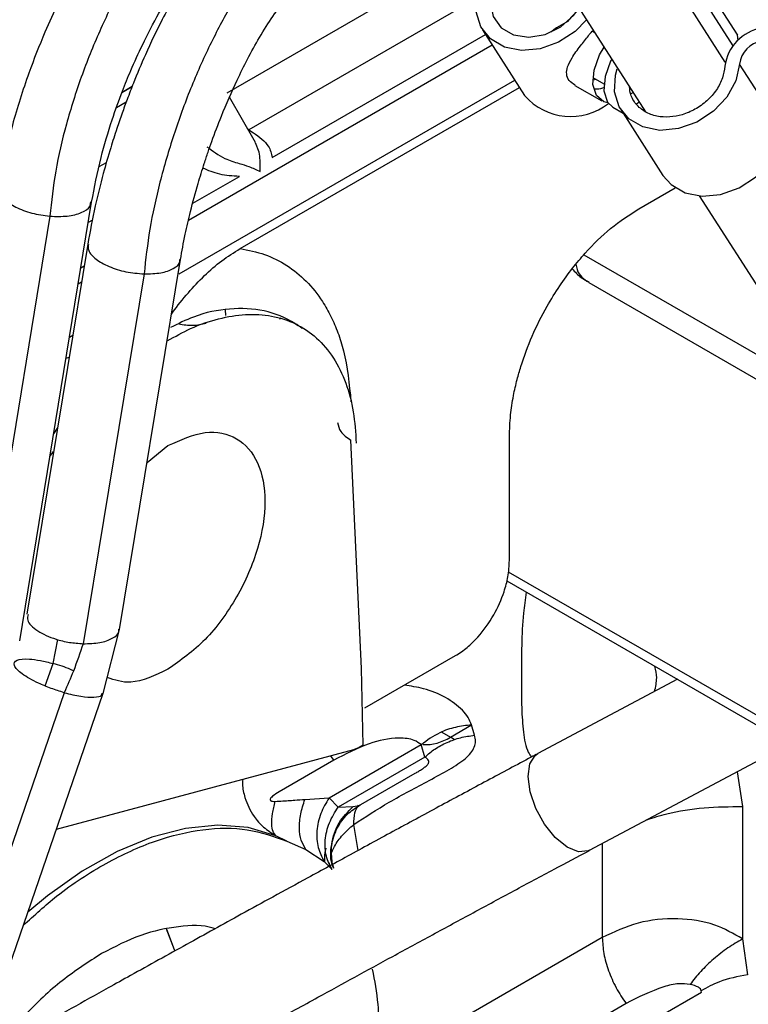
# Model space of a CAD drawing. Units: inches. Extents: x 4 to 234, y 4 to 150.
# Drawn here: x 43 to 44, y 36 to 38 of the extents above; entities that cross this region are included whole.
import ezdxf

# ---------------------------------------------------------------- set-up
doc = ezdxf.new("R2010")
doc.units = ezdxf.units.IN
doc.header["$MEASUREMENT"] = 0

msp = doc.modelspace()

# ---------------------------------------------------------------- linework, layer by layer
at = {"color": 7, "linetype": 'Continuous', "lineweight": 25, "ltscale": 14}
for p, q in [((44.0233, 37.5807), (43.8401, 37.8666)), ((43.6854, 37.7675), (43.8673, 37.4835)), ((43.9646, 37.7618), (44.0469, 37.6333)), ((43.521, 37.6959), (43.092, 37.4483)), ((43.1371, 37.3942), (43.5543, 37.635)), ((43.5484, 37.6442), (43.6307, 37.5157)), ((43.7684, 37.638), (43.7629, 37.6411)), ((44.0483, 37.6236), (44.0469, 37.6333)), ((43.5678, 37.6139), (42.9736, 37.2709)), ((44.1334, 37.4486), (44.0511, 37.5771)), ((43.7644, 37.5506), (43.786, 37.5381)), ((42.8437, 37.5214), (42.8635, 37.5329)), ((42.844, 37.5223), (42.8639, 37.5338)), ((42.9554, 37.1665), (43.6117, 37.5454)), ((43.0746, 37.2161), (43.6207, 37.5314)), ((43.7294, 37.5354), (43.7816, 37.5053)), ((43.7705, 37.547), (43.7649, 37.5453)), ((43.1049, 37.4234), (43.0543, 37.512)), ((43.8434, 37.5209), (43.8381, 37.5186)), ((42.8519, 37.5025), (42.8331, 37.4916)), ((43.8032, 37.4928), (43.8234, 37.4811)), ((43.8613, 37.493), (43.8616, 37.4914)), ((43.8191, 37.4879), (43.9014, 37.3594)), ((43.092, 37.4483), (43.0895, 37.4502)), ((43.092, 37.4483), (43.1007, 37.4428)), ((43.1121, 37.405), (43.1045, 37.4232)), ((42.982, 37.3047), (43.0733, 37.3574)), ((43.8543, 37.2942), (43.9254, 37.3352)), ((43.9725, 37.3193), (44.2366, 36.907)), ((42.6438, 36.4489), (42.7844, 37.3071)), ((42.7028, 37.2795), (42.5622, 36.4212)), ((42.7769, 37.2245), (42.6576, 36.5013)), ((42.8388, 36.4715), (42.9581, 37.1947)), ((42.7633, 37.1784), (42.7699, 37.1822)), ((42.887, 37.1666), (42.7678, 36.4434)), ((42.7646, 37.1503), (42.7581, 37.1465)), ((43.7562, 37.1501), (44.2295, 36.8768)), ((43.152, 37.0789), (43.1547, 37.0809)), ((42.7412, 37.0431), (42.7476, 37.0468)), ((42.7344, 37.002), (42.7405, 37.0039)), ((42.7172, 36.8647), (42.7098, 36.8541)), ((43.3118, 36.3947), (43.2915, 36.8416)), ((43.6012, 36.6059), (43.6012, 36.8483)), ((42.7029, 36.8096), (42.7101, 36.8196)), ((42.8927, 36.7979), (42.9337, 36.831)), ((43.5962, 36.5663), (44.1865, 36.2255)), ((42.8069, 36.3464), (42.8388, 36.4715)), ((42.7091, 36.4047), (42.7186, 36.4514)), ((43.3187, 36.3179), (43.4957, 36.4201)), ((43.3153, 36.245), (43.3118, 36.3947)), ((43.9296, 36.3738), (43.6569, 36.2286)), ((42.7309, 36.3477), (42.4828, 35.6263)), ((42.5587, 35.625), (42.8068, 36.3465)), ((43.4858, 36.2607), (43.5269, 36.2845)), ((43.5328, 36.2643), (43.5269, 36.2846)), ((43.493, 36.2563), (43.4858, 36.2607)), ((43.2487, 36.1421), (43.4289, 36.2461)), ((43.3075, 36.2404), (43.2963, 36.2357)), ((43.3153, 36.245), (43.3075, 36.2404)), ((43.4361, 36.2218), (43.4289, 36.2461)), ((43.7577, 36.0394), (44.1484, 36.2475)), ((43.2963, 36.2357), (42.7152, 36.08)), ((43.2579, 36.2157), (43.2523, 36.2239)), ((43.4361, 36.2218), (43.2665, 36.124)), ((43.2579, 36.2157), (43.1511, 36.1541)), ((43.3062, 36.1262), (43.417, 36.1901)), ((44.0464, 36.1932), (44.0572, 36.1252)), ((43.2014, 36.139), (43.2487, 36.1421)), ((43.2487, 36.1421), (43.2665, 36.124)), ((43.2665, 36.124), (43.2956, 36.1249)), ((43.2956, 36.1249), (43.3072, 36.1268)), ((44.0572, 36.1252), (44.0572, 35.8661)), ((43.1663, 36.057), (43.1448, 36.0679)), ((43.1663, 36.057), (43.2033, 36.0412)), ((43.2033, 36.0412), (43.239, 36.0178)), ((43.239, 36.0178), (43.2545, 36.002)), ((43.2582, 36.0036), (43.2552, 36.0135)), ((44.0572, 35.8661), (44.0668, 35.7962)), ((43.3151, 35.3803), (43.9765, 35.7622)), ((43.9765, 35.7622), (43.9764, 35.7646)), ((43.8292, 35.7396), (43.3529, 35.4646))]:
    msp.add_line(p, q, dxfattribs=at)
at = {"color": 8, "linetype": 'Continuous', "lineweight": 25, "ltscale": 14}
for p, q in [((43.0492, 37.5209), (43.4777, 37.7683)), ((44.0385, 37.6129), (43.971, 37.7184)), ((42.7992, 37.3765), (42.8135, 37.3848)), ((42.786, 37.2716), (42.7778, 37.2669)), ((43.7468, 37.204), (44.192, 36.947)), ((43.0471, 37.0853), (43.0461, 37.0962)), ((43.5991, 36.584), (44.1837, 36.2465)), ((42.6939, 36.3608), (42.7091, 36.4047)), ((43.4688, 36.2706), (43.4858, 36.2607)), ((43.3054, 36.0392), (43.297, 36.0901)), ((43.7828, 36.0528), (43.7828, 35.869)), ((43.2495, 36.0087), (43.2494, 36.015)), ((43.7828, 35.869), (43.3403, 35.6135))]:
    msp.add_line(p, q, dxfattribs=at)
at = {"color": 7, "linetype": 'Continuous', "lineweight": 25, "ltscale": 14, "flags": 128}
for points in [[(43.7522, 37.6638), (43.7296, 37.6409), (43.6972, 37.6197), (43.6612, 37.6069), (43.625, 37.6037), (43.5917, 37.6103), (43.5642, 37.6261), (43.5451, 37.6498), (43.5361, 37.6792), (43.5378, 37.7117), (43.5502, 37.7444), (43.5722, 37.7745), (43.6018, 37.7992), (43.6364, 37.8165), (43.6364, 37.8165)], [(43.6415, 37.7924), (43.6113, 37.7767), (43.5865, 37.7536), (43.5702, 37.7259), (43.5643, 37.6968), (43.5694, 37.6698), (43.5849, 37.6481), (43.6091, 37.6341), (43.639, 37.6296), (43.6712, 37.6351), (43.7018, 37.65), (43.7273, 37.6724), (43.7366, 37.6848)], [(43.7336, 37.6805), (43.7225, 37.6696), (43.7144, 37.6595)], [(43.7158, 37.6608), (43.6936, 37.6482), (43.6825, 37.6394)], [(43.7938, 37.5015), (43.7861, 37.5032), (43.7713, 37.5153), (43.7644, 37.537), (43.7666, 37.565), (43.7775, 37.595), (43.7863, 37.6101)], [(43.8013, 37.5866), (43.7991, 37.5825), (43.7883, 37.5525), (43.7861, 37.5245), (43.7929, 37.5028), (43.8032, 37.4928)], [(44.0511, 37.5771), (44.0439, 37.5441), (44.0264, 37.5123), (44.0003, 37.4846), (43.9678, 37.4634), (43.9319, 37.4507), (43.8956, 37.4474), (43.8623, 37.454), (43.8349, 37.4699), (43.8158, 37.4935), (43.8067, 37.5229), (43.8085, 37.5554), (43.8118, 37.5674)], [(43.8484, 37.4988), (43.8514, 37.5008), (43.8547, 37.5033)], [(43.9014, 37.3594), (43.9172, 37.3414), (43.9446, 37.3255), (43.9779, 37.319), (44.0142, 37.3222), (44.0501, 37.335), (44.0826, 37.3561), (44.1087, 37.3838), (44.1262, 37.4156), (44.1334, 37.4486)], [(42.9472, 35.8426), (42.9466, 35.8447), (42.9302, 35.8873)], [(42.9467, 35.8444), (42.9466, 35.8447), (42.9314, 35.8848)]]:
    msp.add_lwpolyline(points, dxfattribs=at)
at = {"color": 8, "linetype": 'Continuous', "lineweight": 25, "ltscale": 14, "flags": 128}
for points in [[(43.7577, 36.0394), (43.7551, 36.0382), (43.7361, 36.0367), (43.7139, 36.0457), (43.691, 36.0643), (43.6699, 36.0904), (43.6528, 36.1213), (43.6417, 36.1535), (43.6376, 36.1837), (43.6411, 36.2084), (43.6518, 36.2251), (43.6569, 36.2286)], [(43.1448, 36.0679), (43.0902, 36.0838), (43.0309, 36.0886), (42.9678, 36.0823), (42.9019, 36.0649), (42.8343, 36.0369), (42.7661, 35.9985), (42.6982, 35.9505), (42.6597, 35.9187)]]:
    msp.add_lwpolyline(points, dxfattribs=at)
at = {"color": 7, "linetype": 'Continuous', "lineweight": 25, "ltscale": 196}
for centre, radius, start, end in [((44.1094, 37.5608), 0.0879, 99.9996, 172.2528), ((44.1033, 37.57), 0.0527, 99.9996, 172.2528), ((43.7211, 37.5938), 0.1194, 220.8604, 308.2167)]:
    msp.add_arc(centre, radius, start, end, dxfattribs=at)
at = {"color": 8, "linetype": 'Continuous', "lineweight": 25, "ltscale": 196}
msp.add_arc((43.436, 36.3384), 0.0923, 267.3524, 302.6746, dxfattribs=at)
at = {"color": 7, "linetype": 'Continuous', "lineweight": 25, "ltscale": 14}
for points, knots in [([(42.8768, 37.9343), (42.857, 37.9118), (42.8214, 37.8715), (42.7763, 37.8028), (42.7438, 37.7457), (42.7171, 37.6931), (42.6897, 37.633), (42.6584, 37.5529), (42.6253, 37.45), (42.611, 37.3769), (42.6031, 37.3368)], [0, 0, 0, 0, 0.160838, 0.288925, 0.385392, 0.455734, 0.545703, 0.666224, 0.817339, 1, 1, 1, 1]), ([(42.9851, 37.921), (42.9684, 37.9042), (42.9351, 37.8706), (42.8866, 37.8035), (42.8408, 37.727), (42.7993, 37.6422), (42.7631, 37.5521), (42.734, 37.4596), (42.7122, 37.367), (42.7059, 37.3086), (42.7028, 37.2795)], [0, 0, 0, 0, 0.124931, 0.250089, 0.375346, 0.500619, 0.625827, 0.750881, 0.875687, 1, 1, 1, 1]), ([(43.0187, 37.8161), (43.0014, 37.793), (42.9682, 37.7489), (42.9251, 37.6711), (42.8917, 37.6013), (42.8693, 37.5481), (42.8544, 37.5096), (42.8436, 37.48), (42.8328, 37.4485), (42.8202, 37.4091), (42.8056, 37.3584), (42.7896, 37.2947), (42.7813, 37.2494), (42.7768, 37.2246)], [0, 0, 0, 0, 0.162479, 0.310266, 0.42665, 0.515565, 0.564884, 0.606552, 0.652336, 0.708976, 0.785678, 0.882555, 1, 1, 1, 1]), ([(42.7844, 37.3071), (42.7899, 37.3358), (42.7999, 37.3877), (42.8221, 37.4624), (42.8425, 37.5194), (42.8623, 37.5684), (42.8859, 37.6204), (42.9185, 37.6828), (42.9617, 37.7522), (42.9924, 37.7876), (43.0091, 37.8068)], [0, 0, 0, 0, 0.158494, 0.286713, 0.383951, 0.455069, 0.546087, 0.667857, 0.819608, 1, 1, 1, 1]), ([(43.1453, 37.8118), (43.1303, 37.7948), (43.1003, 37.7606), (43.0565, 37.6925), (43.015, 37.6151), (42.9771, 37.5295), (42.944, 37.4388), (42.917, 37.346), (42.8965, 37.2535), (42.8902, 37.1956), (42.887, 37.1666)], [0, 0, 0, 0, 0.124797, 0.249917, 0.37519, 0.500512, 0.625781, 0.750884, 0.875708, 1, 1, 1, 1]), ([(42.9581, 37.1947), (42.961, 37.211), (42.9664, 37.2414), (42.9781, 37.2917), (42.9907, 37.3382), (43.0028, 37.3771), (43.0119, 37.4044), (43.0228, 37.4354), (43.0411, 37.4835), (43.0647, 37.5378), (43.0899, 37.5887), (43.1134, 37.6311), (43.1397, 37.673), (43.1571, 37.6956), (43.1663, 37.7073)], [0, 0, 0, 0, 0.089975, 0.167846, 0.261505, 0.327245, 0.365023, 0.40073, 0.486481, 0.615524, 0.696186, 0.787341, 0.888745, 1, 1, 1, 1]), ([(43.7295, 37.5356), (43.7253, 37.5385), (43.7166, 37.5445), (43.7121, 37.5573), (43.7143, 37.5721), (43.7235, 37.5901), (43.7384, 37.6108), (43.7528, 37.6289), (43.7605, 37.6382), (43.7629, 37.6411)], [0, 0, 0, 0, 0.130628, 0.272724, 0.410352, 0.575107, 0.771022, 0.928039, 1, 1, 1, 1]), ([(44.0469, 37.6333), (44.0465, 37.6347), (44.0458, 37.637), (44.044, 37.639), (44.043, 37.6397), (44.0427, 37.6398)], [0, 0, 0, 0, 0.565685, 0.87266, 1, 1, 1, 1]), ([(44.0223, 37.5726), (44.0212, 37.5651), (44.019, 37.5495), (44.0068, 37.526), (43.9882, 37.5046), (43.9649, 37.4879), (43.9397, 37.4772), (43.914, 37.4725), (43.8888, 37.4741), (43.8658, 37.4827), (43.8484, 37.4976), (43.838, 37.5149), (43.8365, 37.5275), (43.8359, 37.5326)], [0, 0, 0, 0, 0.0888, 0.183731, 0.281355, 0.377614, 0.46877, 0.555905, 0.649121, 0.746286, 0.843451, 0.936666, 1, 1, 1, 1]), ([(43.7868, 37.5317), (43.7842, 37.5306), (43.7779, 37.5277), (43.7713, 37.528), (43.7673, 37.5282)], [0, 0, 0, 0, 0.400531, 1, 1, 1, 1]), ([(43.1007, 37.4428), (43.1122, 37.4344), (43.132, 37.42), (43.1356, 37.4018), (43.1371, 37.3942)], [0, 0, 0, 0, 0.5804136, 1, 1, 1, 1]), ([(43.0099, 37.4154), (43.0211, 37.4071), (43.0397, 37.3931), (43.0634, 37.3855), (43.073, 37.3824)], [0, 0, 0, 0, 0.5977202, 1, 1, 1, 1]), ([(43.1137, 37.3668), (43.1139, 37.3745), (43.1143, 37.3883), (43.1128, 37.3998), (43.1121, 37.405)], [0, 0, 0, 0, 0.5531704, 1, 1, 1, 1]), ([(43.073, 37.3824), (43.0794, 37.3806), (43.0939, 37.3766), (43.1066, 37.3703), (43.1137, 37.3668)], [0, 0, 0, 0, 0.446559, 1, 1, 1, 1]), ([(43.0733, 37.3574), (43.0601, 37.3581), (43.0336, 37.3597), (43.0125, 37.369), (43.0019, 37.3737)], [0, 0, 0, 0, 0.499306, 1, 1, 1, 1]), ([(43.6012, 36.8483), (43.6017, 36.8623), (43.6025, 36.8884), (43.6084, 36.9263), (43.6155, 36.958), (43.6267, 36.997), (43.6447, 37.0455), (43.6713, 37.0985), (43.6985, 37.1425), (43.7237, 37.1772), (43.7563, 37.2161), (43.7996, 37.2586), (43.8357, 37.2821), (43.8543, 37.2942)], [0, 0, 0, 0, 0.087325, 0.161566, 0.222716, 0.270769, 0.385376, 0.500116, 0.582892, 0.65939, 0.72961, 0.860933, 1, 1, 1, 1]), ([(42.9405, 37.0882), (42.9413, 37.0893), (42.9515, 37.1034), (42.9719, 37.1288), (43.0035, 37.1627), (43.0366, 37.192), (43.0624, 37.2084), (43.0746, 37.2161)], [0, 0, 0, 0, 0.023834, 0.304195, 0.558143, 0.792086, 1, 1, 1, 1]), ([(43.0746, 37.2161), (43.091, 37.213), (43.1237, 37.2066), (43.1669, 37.1844), (43.205, 37.1537), (43.2328, 37.1187), (43.2527, 37.0839), (43.2664, 37.0518), (43.2834, 36.9991), (43.2881, 36.9511), (43.2915, 36.9166)], [0, 0, 0, 0, 0.133776, 0.267669, 0.401153, 0.534783, 0.618776, 0.702394, 0.786225, 1, 1, 1, 1]), ([(43.7239, 37.1766), (43.7294, 37.1705), (43.7388, 37.16), (43.7514, 37.1538), (43.7567, 37.1512)], [0, 0, 0, 0, 0.58054, 1, 1, 1, 1]), ([(42.9324, 37.0357), (42.9476, 37.0442), (42.9815, 37.0633), (43.033, 37.0804), (43.0865, 37.0891), (43.1374, 37.086), (43.1843, 37.0708), (43.2253, 37.0431), (43.2584, 37.0039), (43.2824, 36.9549), (43.2977, 36.8988), (43.3004, 36.8565), (43.3017, 36.8358)], [0, 0, 0, 0, 0.079844, 0.178024, 0.276204, 0.378196, 0.482899, 0.589012, 0.695124, 0.799827, 0.90182, 1, 1, 1, 1]), ([(43.196, 37.0601), (43.196, 37.0601), (43.1916, 37.0638), (43.1687, 37.0788), (43.1236, 37.0979), (43.0557, 37.1008), (42.9931, 37.0888), (42.9536, 37.0691), (42.9386, 37.0616)], [0, 0, 0, 0, 0.000294, 0.06946, 0.335149, 0.593776, 0.845341, 1, 1, 1, 1]), ([(42.9547, 37.069), (42.9639, 37.0674), (42.9818, 37.0643), (42.9998, 37.0684), (43.0086, 37.0704)], [0, 0, 0, 0, 0.5124454, 1, 1, 1, 1]), ([(43.4957, 36.4201), (43.5035, 36.4251), (43.5186, 36.435), (43.5449, 36.4608), (43.5714, 36.4976), (43.5899, 36.5395), (43.5995, 36.5759), (43.6006, 36.5955), (43.6012, 36.6059)], [0, 0, 0, 0, 0.139372, 0.27098, 0.499908, 0.712492, 0.846983, 1, 1, 1, 1]), ([(42.6602, 36.5009), (42.6593, 36.4971), (42.6567, 36.4867), (42.6769, 36.4679), (42.7086, 36.4532), (42.741, 36.4454), (42.7589, 36.4441), (42.7678, 36.4434)], [0, 0, 0, 0, 0.154116, 0.417035, 0.679549, 0.839915, 1, 1, 1, 1]), ([(42.7678, 36.4434), (42.7618, 36.4256), (42.7511, 36.3938), (42.7371, 36.3618), (42.7309, 36.3477)], [0, 0, 0, 0, 0.563461, 1, 1, 1, 1]), ([(42.7309, 36.3477), (42.7223, 36.3504), (42.705, 36.3557), (42.6749, 36.3683), (42.6459, 36.3847), (42.6299, 36.4016), (42.6353, 36.4125), (42.6572, 36.4146), (42.6838, 36.4111), (42.7006, 36.4068), (42.7091, 36.4047)], [0, 0, 0, 0, 0.094681, 0.189528, 0.34479, 0.500291, 0.655795, 0.811056, 0.905611, 1, 1, 1, 1]), ([(42.9337, 36.3935), (42.9085, 36.3815), (42.8642, 36.3606), (42.8296, 36.3723), (42.8148, 36.3773)], [0, 0, 0, 0, 0.569601, 1, 1, 1, 1]), ([(43.5269, 36.2846), (43.5166, 36.2834), (43.4955, 36.281), (43.4603, 36.2689), (43.4405, 36.2545), (43.4289, 36.2461)], [0, 0, 0, 0, 0.287577, 0.585298, 1, 1, 1, 1]), ([(43.4289, 36.2461), (43.4245, 36.2492), (43.4134, 36.2568), (43.3763, 36.2615), (43.3203, 36.2481), (43.2803, 36.2274), (43.2579, 36.2157)], [0, 0, 0, 0, 0.108834, 0.278769, 0.594704, 1, 1, 1, 1]), ([(43.297, 36.0901), (43.3195, 36.1047), (43.3656, 36.1345), (43.4329, 36.1697), (43.4841, 36.1974), (43.5163, 36.218), (43.5322, 36.2366), (43.5357, 36.2525), (43.5338, 36.2604), (43.5328, 36.2643)], [0, 0, 0, 0, 0.248798, 0.507924, 0.643005, 0.774679, 0.893088, 0.947423, 1, 1, 1, 1]), ([(43.4361, 36.2218), (43.4423, 36.2272), (43.4552, 36.2383), (43.4791, 36.2511), (43.5055, 36.2607), (43.5237, 36.2631), (43.5328, 36.2643)], [0, 0, 0, 0, 0.239869, 0.490494, 0.746053, 1, 1, 1, 1]), ([(43.6567, 36.2284), (43.6524, 36.2262), (43.6206, 36.2092), (43.558, 36.1757), (43.4698, 36.1283), (43.3803, 36.0799), (43.2928, 36.0323), (43.2123, 35.9884), (43.1411, 35.9495), (43.0621, 35.9061), (42.9692, 35.8548), (42.8823, 35.8067), (42.8071, 35.7648), (42.7435, 35.7294), (42.6688, 35.6876), (42.6061, 35.6524), (42.5688, 35.6313), (42.5567, 35.6245)], [0, 0, 0, 0, 0.013197, 0.098264, 0.182743, 0.266058, 0.346888, 0.421192, 0.481885, 0.536081, 0.630054, 0.726322, 0.765108, 0.829334, 0.895655, 0.966406, 1, 1, 1, 1]), ([(43.0798, 36.1777), (43.0797, 36.1748), (43.079, 36.1628), (43.0846, 36.1375), (43.0982, 36.1084), (43.1201, 36.0836), (43.1365, 36.0732), (43.1448, 36.0679)], [0, 0, 0, 0, 0.062441, 0.261712, 0.568142, 0.780667, 1, 1, 1, 1]), ([(43.1511, 36.1541), (43.1465, 36.1513), (43.1406, 36.1477), (43.1352, 36.1423), (43.1337, 36.1399), (43.1336, 36.1383), (43.1337, 36.1376), (43.134, 36.1372), (43.1343, 36.1367), (43.135, 36.1362), (43.1362, 36.1357), (43.1391, 36.1351), (43.1415, 36.1352), (43.1433, 36.1352)], [0, 0, 0, 0, 0.46947, 0.601114, 0.6884, 0.712663, 0.732764, 0.742118, 0.751529, 0.772043, 0.80553, 0.849047, 1, 1, 1, 1]), ([(43.1448, 36.0679), (43.1426, 36.0704), (43.1383, 36.0754), (43.1361, 36.0905), (43.1373, 36.1104), (43.1413, 36.127), (43.1433, 36.1352)], [0, 0, 0, 0, 0.23887, 0.48984, 0.746116, 1, 1, 1, 1]), ([(43.1433, 36.1352), (43.1531, 36.1357), (43.164, 36.1363), (43.1764, 36.1372), (43.1863, 36.1379), (43.1948, 36.1385), (43.2014, 36.139)], [0, 0, 0, 0, 0.4849633, 0.538853, 0.6426619, 1, 1, 1, 1]), ([(43.2033, 36.0412), (43.2, 36.0469), (43.1931, 36.0585), (43.1899, 36.0826), (43.1919, 36.1101), (43.1983, 36.1294), (43.2014, 36.139)], [0, 0, 0, 0, 0.241058, 0.493477, 0.749321, 1, 1, 1, 1]), ([(43.2487, 36.1421), (43.2427, 36.132), (43.2306, 36.1114), (43.2235, 36.0774), (43.2253, 36.0445), (43.2345, 36.0265), (43.239, 36.0178)], [0, 0, 0, 0, 0.243399, 0.498605, 0.754555, 1, 1, 1, 1]), ([(43.2545, 36.002), (43.2502, 36.0103), (43.2414, 36.0276), (43.2398, 36.0594), (43.2473, 36.0932), (43.2602, 36.1138), (43.2665, 36.124)], [0, 0, 0, 0, 0.237377, 0.490297, 0.748395, 1, 1, 1, 1]), ([(43.255, 36.0145), (43.2538, 36.026), (43.2515, 36.0488), (43.2629, 36.0828), (43.2827, 36.1107), (43.3006, 36.1225), (43.3092, 36.1282)], [0, 0, 0, 0, 0.265339, 0.526805, 0.77403, 1, 1, 1, 1]), ([(42.6507, 35.8925), (42.6723, 35.9122), (42.7251, 35.9605), (42.8129, 36.0166), (42.9097, 36.0612), (43.0031, 36.0831), (43.0908, 36.0842), (43.1411, 36.0661), (43.1663, 36.057)], [0, 0, 0, 0, 0.122251, 0.297801, 0.473351, 0.6489, 0.82445, 1, 1, 1, 1]), ([(43.0738, 35.6677), (43.1102, 35.6878), (43.1613, 35.716), (43.2364, 35.7572), (43.2999, 35.7921), (43.3748, 35.833), (43.4521, 35.875), (43.5314, 35.9179), (43.6108, 35.9608), (43.6868, 36.0016), (43.7348, 36.0272), (43.7576, 36.0393)], [0, 0, 0, 0, 0.152692, 0.214254, 0.316186, 0.421441, 0.53372, 0.650117, 0.769423, 0.890651, 1, 1, 1, 1]), ([(43.2424, 36.0434), (43.2422, 36.0426), (43.2394, 36.034), (43.2396, 36.025), (43.2398, 36.0169)], [0, 0, 0, 0, 0.096736, 1, 1, 1, 1]), ([(43.0255, 35.8858), (43.0244, 35.8863), (43.0035, 35.8942), (42.9546, 35.8915), (42.8811, 35.8773), (42.8296, 35.8508), (42.8038, 35.8375)], [0, 0, 0, 0, 0.018158, 0.345438, 0.672719, 1, 1, 1, 1]), ([(44.0572, 35.8661), (44.0395, 35.8763), (44.0001, 35.8987), (43.9275, 35.9084), (43.85, 35.9007), (43.8055, 35.8797), (43.7828, 35.869)], [0, 0, 0, 0, 0.202669, 0.448622, 0.719101, 1, 1, 1, 1]), ([(44.0572, 35.8661), (44.0476, 35.8605), (44.0281, 35.8492), (44.0001, 35.8271), (43.9745, 35.8028), (43.9611, 35.7857), (43.9545, 35.7773)], [0, 0, 0, 0, 0.247601, 0.501264, 0.754269, 1, 1, 1, 1]), ([(42.8038, 35.8375), (42.7781, 35.8209), (42.7267, 35.7877), (42.6552, 35.7217), (42.6138, 35.6699), (42.5945, 35.6458)], [0, 0, 0, 0, 0.348955, 0.69791, 1, 1, 1, 1]), ([(43.3332, 35.8069), (43.3374, 35.7844), (43.3481, 35.7273), (43.3448, 35.6206), (43.3281, 35.5351), (43.3198, 35.4924)], [0, 0, 0, 0, 0.244781, 0.622391, 1, 1, 1, 1]), ([(44.0668, 35.7962), (44.0476, 35.7925), (44.0138, 35.786), (43.9877, 35.7711), (43.9764, 35.7646)], [0, 0, 0, 0, 0.5652, 1, 1, 1, 1]), ([(43.9545, 35.7773), (43.9471, 35.778), (43.9302, 35.7796), (43.886, 35.7687), (43.8532, 35.7519), (43.8292, 35.7396)], [0, 0, 0, 0, 0.170876, 0.392324, 1, 1, 1, 1]), ([(43.9764, 35.7646), (43.9759, 35.7659), (43.9746, 35.7688), (43.9678, 35.7739), (43.9603, 35.7758), (43.9545, 35.7773)], [0, 0, 0, 0, 0.160385, 0.355491, 1, 1, 1, 1])]:
    msp.add_open_spline(points, degree=3, knots=knots, dxfattribs=at)
at = {"color": 8, "linetype": 'Continuous', "lineweight": 25, "ltscale": 14}
for points, knots in [([(42.6049, 37.3365), (42.6041, 37.3343), (42.6015, 37.3269), (42.6123, 37.3125), (42.6345, 37.2968), (42.667, 37.2845), (42.6909, 37.2812), (42.7028, 37.2795)], [0, 0, 0, 0, 0.099184, 0.324388, 0.549592, 0.774796, 1, 1, 1, 1]), ([(42.7028, 37.2795), (42.7145, 37.2791), (42.738, 37.2784), (42.7655, 37.2858), (42.7818, 37.296), (42.7825, 37.3045), (42.7827, 37.3076)], [0, 0, 0, 0, 0.2801956, 0.5603913, 0.8405869, 1, 1, 1, 1]), ([(42.7782, 37.2244), (42.7777, 37.2205), (42.7766, 37.2111), (42.7915, 37.1953), (42.8171, 37.1805), (42.8513, 37.1697), (42.8751, 37.1677), (42.887, 37.1666)], [0, 0, 0, 0, 0.156125, 0.367094, 0.578063, 0.789031, 1, 1, 1, 1]), ([(42.887, 37.1666), (42.8984, 37.1669), (42.9211, 37.1675), (42.9453, 37.1766), (42.9578, 37.1866), (42.9569, 37.1935), (42.9567, 37.1949)], [0, 0, 0, 0, 0.3065144, 0.6130289, 0.9195433, 1, 1, 1, 1]), ([(43.7313, 37.1856), (43.7319, 37.182), (43.735, 37.1645), (43.7469, 37.1566), (43.7564, 37.1503)], [0, 0, 0, 0, 0.204226, 1, 1, 1, 1]), ([(43.2654, 36.8762), (43.2666, 36.8699), (43.2691, 36.8568), (43.2838, 36.8469), (43.2915, 36.8416)], [0, 0, 0, 0, 0.471788, 1, 1, 1, 1]), ([(43.6343, 36.5443), (43.6322, 36.5305), (43.6268, 36.4953), (43.6249, 36.4383), (43.6249, 36.3758), (43.6247, 36.3187), (43.6279, 36.2706), (43.6334, 36.2379), (43.6419, 36.2247), (43.6439, 36.2216)], [0, 0, 0, 0, 0.1052628, 0.2688403, 0.449771, 0.6306995, 0.7942785, 0.9516553, 1, 1, 1, 1]), ([(42.7678, 36.4434), (42.7792, 36.4437), (42.8019, 36.4443), (42.8261, 36.4534), (42.8385, 36.4633), (42.8377, 36.4703), (42.8375, 36.4717)], [0, 0, 0, 0, 0.306822, 0.613643, 0.920465, 1, 1, 1, 1]), ([(42.7489, 36.3904), (42.747, 36.3914), (42.7349, 36.3971), (42.7208, 36.4012), (42.7091, 36.4047)], [0, 0, 0, 0, 0.163203, 1, 1, 1, 1]), ([(43.885, 36.3501), (43.8871, 36.359), (43.8911, 36.3753), (43.8874, 36.3917), (43.8857, 36.3991)], [0, 0, 0, 0, 0.550083, 1, 1, 1, 1]), ([(43.5269, 36.2846), (43.5251, 36.2895), (43.5215, 36.2994), (43.5055, 36.3189), (43.4763, 36.3399), (43.4363, 36.3564), (43.4084, 36.3605), (43.3958, 36.3624)], [0, 0, 0, 0, 0.118428, 0.240351, 0.498609, 0.773164, 1, 1, 1, 1]), ([(42.7309, 36.3477), (42.7421, 36.345), (42.7645, 36.3395), (42.7903, 36.3381), (42.8047, 36.3408), (42.8051, 36.3455), (42.8052, 36.347)], [0, 0, 0, 0, 0.288795, 0.577589, 0.866384, 1, 1, 1, 1]), ([(43.4169, 36.1902), (43.4192, 36.1915), (43.4239, 36.1941), (43.4307, 36.1984), (43.4361, 36.2022), (43.4398, 36.2054), (43.4422, 36.2081), (43.4435, 36.2106), (43.444, 36.2139), (43.442, 36.2178), (43.4382, 36.2204), (43.4361, 36.2218)], [0, 0, 0, 0, 0.127624, 0.256777, 0.361997, 0.428406, 0.491158, 0.555232, 0.625327, 0.787423, 1, 1, 1, 1]), ([(43.2578, 36.0049), (43.2575, 36.0054), (43.2503, 36.0192), (43.2519, 36.0514), (43.2646, 36.0937), (43.2855, 36.1148), (43.2956, 36.1249)], [0, 0, 0, 0, 0.014144, 0.355847, 0.691846, 1, 1, 1, 1]), ([(43.297, 36.0901), (43.2973, 36.098), (43.2979, 36.1132), (43.3034, 36.1233), (43.3061, 36.1281)], [0, 0, 0, 0, 0.519464, 1, 1, 1, 1]), ([(43.8702, 36.0993), (43.8829, 36.1034), (43.9176, 36.1145), (43.9815, 36.1241), (44.032, 36.1249), (44.0572, 36.1252)], [0, 0, 0, 0, 0.223093, 0.611547, 1, 1, 1, 1]), ([(43.2544, 36.036), (43.2559, 36.0397), (43.2607, 36.0512), (43.2748, 36.0699), (43.2896, 36.0833), (43.297, 36.0901)], [0, 0, 0, 0, 0.1945388, 0.59663, 1, 1, 1, 1])]:
    msp.add_open_spline(points, degree=3, knots=knots, dxfattribs=at)
at = {"color": 7, "linetype": 'Continuous', "lineweight": 25, "ltscale": 14}
for points in [[(42.9337, 36.831), (42.9585, 36.842), (43.0081, 36.8641), (43.0712, 36.8499), (43.1133, 36.8019), (43.1281, 36.7244), (43.1133, 36.6299), (43.0712, 36.5333), (43.0081, 36.4463), (42.9585, 36.4111), (42.9337, 36.3935)], [(43.7828, 35.869), (43.7834, 35.8586), (43.7847, 35.8378), (43.7943, 35.804), (43.8089, 35.7703), (43.8225, 35.7498), (43.8292, 35.7396)]]:
    msp.add_open_spline(points, degree=3, dxfattribs=at)

doc.saveas('drawing.dxf')
